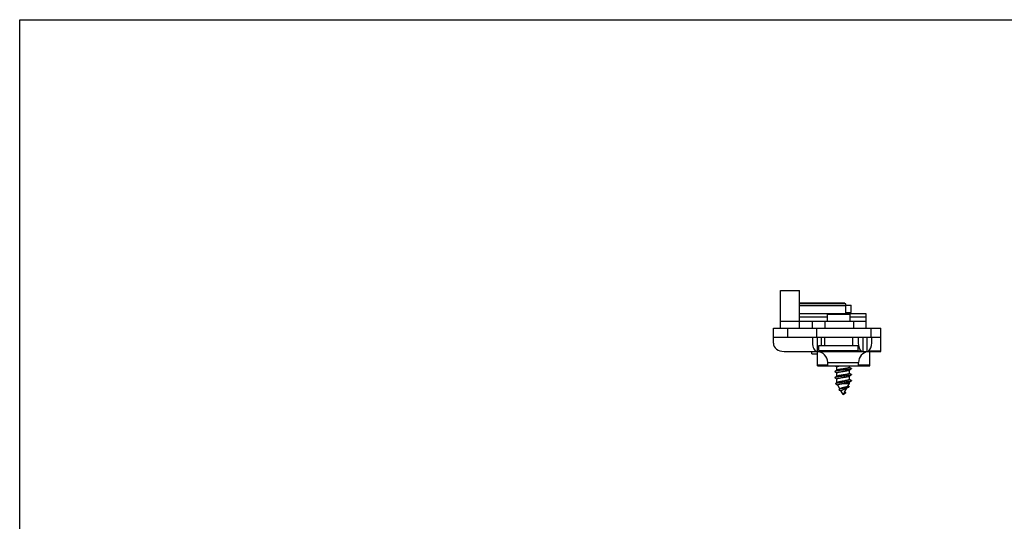
# Model space of a CAD drawing. Units: millimetres. Extents: x 788 to 1382, y 132 to 552.
# Drawn here: x 788 to 1064, y 411 to 552 of the extents above; entities that cross this region are included whole.
import ezdxf

# ---------------------------------------------------------------- set-up
doc = ezdxf.new("R2010")
doc.units = ezdxf.units.MM
doc.header["$LTSCALE"] = 23.1
doc.layers.get('0').update_dxf_attribs({"linetype": 'CONTINUOUS'})

msp = doc.modelspace()

# ---------------------------------------------------------------- linework, layer by layer
for p, q in [((788.45, 131.8), (788.45, 551.8)), ((788.45, 551.8), (1382.45, 551.8))]:
    msp.add_line(p, q)
at = {"color": 7, "linetype": 'Continuous'}
for p, q in [((1001.12, 465.51), (1001.12, 476.01)), ((1001.12, 476.01), (1006.42, 476.01)), ((1006.42, 465.51), (1006.42, 476.01)), ((1019.12, 472.51), (1006.42, 472.51)), ((1019.42, 472.3), (1006.42, 472.3)), ((1019.12, 472.51), (1019.12, 472.3)), ((1019.42, 469.51), (1019.42, 472.3)), ((1019.42, 471.91), (1020.87, 471.91)), ((1020.87, 469.91), (1020.87, 471.91)), ((1025.12, 469.51), (1006.42, 469.51)), ((1014.22, 469.31), (1014.22, 467.51)), ((1020.52, 469.31), (1014.22, 469.31)), ((1019.42, 469.91), (1020.87, 469.91)), ((1020.52, 469.31), (1020.52, 467.51)), ((1025.12, 465.51), (1025.12, 469.51)), ((999.17, 461.3), (999.17, 465.51)), ((999.17, 465.51), (1029.17, 465.51)), ((1006.42, 467.51), (1025.12, 467.51)), ((1010.12, 465.51), (1010.12, 467.51)), ((1011.32, 463.01), (1011.32, 465.51)), ((1026.52, 463.01), (1026.52, 465.51)), ((1029.17, 459.01), (1029.17, 465.51)), ((999.17, 463.01), (1029.17, 463.01)), ((1010.07, 463.01), (1010.07, 461.41)), ((1013.47, 463.01), (1013.47, 460.71)), ((1021.27, 463.01), (1021.27, 460.71)), ((1022.87, 463.01), (1022.87, 461.41)), ((1026.67, 461.41), (1026.67, 463.01)), ((1011.87, 459.31), (1011.87, 460.71)), ((1011.87, 460.71), (1022.87, 460.71)), ((1022.87, 459.31), (1022.87, 460.71)), ((1002.17, 459.01), (1029.17, 459.01)), ((1009.92, 458.31), (1009.92, 459.01)), ((1009.92, 458.31), (1011.47, 458.31)), ((1011.47, 455.01), (1011.47, 459.01)), ((1011.87, 459.31), (1022.87, 459.31)), ((1026.17, 455.01), (1026.17, 459.01)), ((1011.47, 455.01), (1026.17, 455.01)), ((1014.37, 455.01), (1014.37, 455.91)), ((1016.37, 455.01), (1016.69, 454.81)), ((1016.69, 454.81), (1016.92, 454.68)), ((1016.92, 453.74), (1016.92, 454.72)), ((1020.42, 454.56), (1020.41, 454.54)), ((1020.42, 454.56), (1020.42, 455.01)), ((1020.64, 454.46), (1020.42, 454.59)), ((1020.97, 454.27), (1020.64, 454.46)), ((1022.97, 455.01), (1022.97, 455.91)), ((1016.69, 453.61), (1016.36, 453.42)), ((1016.36, 453.31), (1016.69, 453.11)), ((1016.69, 451.91), (1016.36, 451.72)), ((1016.36, 451.61), (1016.69, 451.41)), ((1016.97, 453.78), (1016.69, 453.61)), ((1016.69, 453.11), (1016.92, 452.98)), ((1016.97, 452.08), (1016.69, 451.91)), ((1016.92, 452.04), (1016.92, 453.02)), ((1020.36, 453.79), (1020.64, 453.96)), ((1020.36, 452.09), (1020.64, 452.26)), ((1020.42, 452.86), (1020.42, 453.83)), ((1020.43, 452.89), (1020.42, 452.89)), ((1020.42, 451.16), (1020.42, 452.13)), ((1020.64, 452.76), (1020.43, 452.89)), ((1020.64, 453.96), (1020.97, 454.16)), ((1020.97, 452.57), (1020.64, 452.76)), ((1020.64, 452.26), (1020.97, 452.46)), ((1016.79, 450.17), (1016.58, 450.04)), ((1016.58, 449.92), (1016.92, 449.73)), ((1016.69, 451.41), (1016.92, 451.28)), ((1017.02, 450.3), (1016.79, 450.17)), ((1016.92, 450.24), (1016.92, 451.32)), ((1016.92, 449.73), (1017.15, 449.59)), ((1017.77, 448.52), (1017.14, 449.62)), ((1018.31, 450.35), (1018.4, 450.69)), ((1018.4, 450), (1018.31, 450.35)), ((1018.67, 450.73), (1018.4, 450.69)), ((1018.4, 450), (1020.42, 450)), ((1019.02, 447.59), (1019.68, 448.73)), ((1019.61, 448.68), (1019.79, 448.79)), ((1019.79, 448.79), (1020.02, 448.93)), ((1020, 449.29), (1020.42, 450)), ((1020.02, 448.93), (1020.24, 449.06)), ((1020.36, 450.39), (1020.64, 450.56)), ((1020.64, 451.06), (1020.42, 451.19)), ((1020.42, 450), (1020.42, 450.43)), ((1020.97, 450.87), (1020.64, 451.06)), ((1020.64, 450.56), (1020.97, 450.76)), ((1018.09, 447.89), (1018.16, 447.84)), ((1018.67, 446.97), (1018.12, 447.92)), ((1018.67, 446.97), (1018.95, 447.49)), ((1018.67, 446.97), (1019.23, 447.31)), ((1019.23, 447.31), (1018.95, 447.49))]:
    msp.add_line(p, q, dxfattribs=at)
at = {"color": 9, "linetype": 'Continuous'}
for p, q in [((1019.42, 471.76), (1006.42, 471.76)), ((1014.22, 468.63), (1006.42, 468.63)), ((1025.12, 468.63), (1020.52, 468.63)), ((1001.12, 467.51), (1006.42, 467.51)), ((1003.17, 463.01), (1003.17, 465.51)), ((1013.62, 465.51), (1013.62, 467.51)), ((1021.62, 465.51), (1021.62, 467.51)), ((1011.37, 463.01), (1011.37, 459.01)), ((1012.57, 460.71), (1012.57, 463.01)), ((1024.17, 463.01), (1024.17, 459.01)), ((1025.37, 459.01), (1025.37, 463.01)), ((1012.57, 459.01), (1012.57, 459.31)), ((1013.01, 459.15), (1023.72, 459.15)), ((1025.81, 459.15), (1029.17, 459.15)), ((1014.37, 455.17), (1011.47, 455.17)), ((1014.37, 455.91), (1022.97, 455.91)), ((1021.01, 454.19), (1020.41, 454.54)), ((1026.17, 455.17), (1022.97, 455.17))]:
    msp.add_line(p, q, dxfattribs=at)
at = {"color": 7, "linetype": 'Continuous'}
for points in [[(1020.25, 449.21), (1020.04, 449.34), (1020.04, 449.34)], [(1017.88, 448.59), (1017.79, 448.53), (1017.67, 448.45), (1017.58, 448.39)], [(1017.6, 448.19), (1017.79, 448.07), (1017.9, 448.01), (1017.99, 447.95), (1018.09, 447.89)], [(1019.26, 447.6), (1019.19, 447.65), (1019.1, 447.72), (1019.1, 447.72)]]:
    msp.add_lwpolyline(points, dxfattribs=at)
for centre, start, end in [((1011.27, 455.91), 0, 88.1544), ((1026.07, 455.91), 97.5, 180)]:
    msp.add_arc(centre, 3.1, start, end, dxfattribs=at)
for centre, major_axis, ratio, start_param, end_param in [((1002.17, 461.3), (3, 0), 0.765367, 3.141593, 4.712389), ((1011.37, 461.41), (0, 2.4), 0.541196, 1.570796, 3.141593), ((1024.17, 461.41), (0, 2.4), 0.541196, 1.570796, 2.790605), ((1025.37, 461.41), (0, 2.4), 0.541196, -2.790605, -1.570796), ((1012.57, 461.41), (0, 2.4), 0.541196, -2.790605, -2.636685)]:
    msp.add_ellipse(centre, major_axis=major_axis, ratio=ratio, start_param=start_param, end_param=end_param, dxfattribs=at)
for points, knots in [([(1013.01, 459.15), (1012.99, 459.13), (1012.95, 459.11), (1012.91, 459.07), (1012.89, 459.05), (1012.89, 459.03), (1012.91, 459.02), (1012.93, 459.01), (1012.97, 459.01), (1013, 459.01), (1013.01, 459.01)], [0, 0, 0, 0, 0.322704, 0.45652, 0.550111, 0.586457, 0.628379, 0.734617, 0.862134, 1, 1, 1, 1]), ([(1023.72, 459.15), (1023.74, 459.13), (1023.78, 459.11), (1023.82, 459.07), (1023.84, 459.05), (1023.84, 459.03), (1023.82, 459.02), (1023.8, 459.01), (1023.76, 459.01), (1023.73, 459.01), (1023.72, 459.01)], [0, 0, 0, 0, 0.322704, 0.45652, 0.550111, 0.586457, 0.628379, 0.734617, 0.862134, 1, 1, 1, 1]), ([(1025.81, 459.15), (1025.79, 459.13), (1025.75, 459.11), (1025.71, 459.07), (1025.69, 459.05), (1025.69, 459.03), (1025.71, 459.02), (1025.73, 459.01), (1025.77, 459.01), (1025.8, 459.01), (1025.81, 459.01)], [0, 0, 0, 0, 0.322704, 0.45652, 0.550111, 0.586457, 0.628379, 0.734617, 0.862134, 1, 1, 1, 1]), ([(1016.92, 454.72), (1016.92, 454.72), (1016.92, 454.74), (1016.93, 454.75), (1016.95, 454.77), (1016.98, 454.79), (1017.01, 454.81), (1017.07, 454.83), (1017.17, 454.86), (1017.3, 454.9), (1017.46, 454.93), (1017.63, 454.97), (1017.76, 454.99), (1017.82, 455.01)], [0, 0, 0, 0, 0.018953, 0.041029, 0.068249, 0.101642, 0.141697, 0.188587, 0.302798, 0.443321, 0.608187, 0.794778, 1, 1, 1, 1]), ([(1020.41, 454.54), (1020.41, 454.53), (1020.39, 454.51), (1020.35, 454.48), (1020.3, 454.46), (1020.24, 454.43), (1020.16, 454.41), (1020.03, 454.37), (1019.84, 454.33), (1019.58, 454.28), (1019.3, 454.23), (1018.99, 454.18), (1018.77, 454.15), (1018.67, 454.13)], [0, 0, 0, 0, 0.017876, 0.041845, 0.072799, 0.110968, 0.156299, 0.208544, 0.332277, 0.478393, 0.642122, 0.817975, 1, 1, 1, 1]), ([(1020.97, 454.27), (1020.98, 454.26), (1020.99, 454.25), (1021.01, 454.23), (1021.02, 454.21), (1021.01, 454.2), (1021.01, 454.19)], [0, 0, 0, 0, 0.337847, 0.590673, 0.791362, 1, 1, 1, 1]), ([(1016.36, 453.42), (1016.35, 453.41), (1016.34, 453.4), (1016.33, 453.39), (1016.32, 453.38), (1016.31, 453.36), (1016.32, 453.35), (1016.33, 453.33), (1016.34, 453.32), (1016.35, 453.31), (1016.36, 453.31)], [0, 0, 0, 0, 0.164041, 0.297764, 0.406435, 0.499993, 0.59356, 0.702202, 0.835908, 1, 1, 1, 1]), ([(1016.36, 451.72), (1016.35, 451.71), (1016.34, 451.7), (1016.33, 451.69), (1016.32, 451.68), (1016.31, 451.66), (1016.32, 451.65), (1016.33, 451.63), (1016.34, 451.62), (1016.35, 451.61), (1016.36, 451.61)], [0, 0, 0, 0, 0.164081, 0.297807, 0.406443, 0.500003, 0.593558, 0.702214, 0.835948, 1, 1, 1, 1]), ([(1020.97, 454.16), (1020.95, 454.15), (1020.92, 454.13), (1020.85, 454.11), (1020.77, 454.09), (1020.63, 454.05), (1020.43, 454.02), (1020.08, 453.96), (1019.62, 453.9), (1019.06, 453.83), (1018.47, 453.76), (1017.89, 453.7), (1017.44, 453.64), (1017.11, 453.59), (1016.9, 453.56), (1016.71, 453.52), (1016.56, 453.49), (1016.46, 453.46), (1016.4, 453.43), (1016.37, 453.42), (1016.36, 453.42)], [0, 0, 0, 0, 0.01138, 0.026039, 0.043982, 0.065143, 0.116593, 0.179055, 0.289491, 0.413612, 0.543358, 0.670279, 0.786124, 0.837509, 0.883413, 0.923115, 0.956021, 0.981701, 0.991768, 1, 1, 1, 1]), ([(1020.97, 452.46), (1020.95, 452.45), (1020.92, 452.43), (1020.85, 452.41), (1020.77, 452.39), (1020.63, 452.35), (1020.43, 452.32), (1020.08, 452.26), (1019.62, 452.2), (1019.06, 452.13), (1018.47, 452.06), (1017.89, 452), (1017.44, 451.94), (1017.11, 451.89), (1016.9, 451.86), (1016.71, 451.82), (1016.56, 451.79), (1016.46, 451.76), (1016.4, 451.73), (1016.37, 451.72), (1016.36, 451.72)], [0, 0, 0, 0, 0.011379, 0.026035, 0.04398, 0.065138, 0.116587, 0.179049, 0.289486, 0.413607, 0.543353, 0.670276, 0.786122, 0.837508, 0.883412, 0.923114, 0.956022, 0.981702, 0.991769, 1, 1, 1, 1]), ([(1016.92, 453.02), (1016.92, 453.02), (1016.92, 453.03), (1016.92, 453.04), (1016.93, 453.06), (1016.96, 453.08), (1016.99, 453.1), (1017.05, 453.12), (1017.13, 453.15), (1017.21, 453.18), (1017.32, 453.2), (1017.48, 453.24), (1017.7, 453.28), (1018.12, 453.36), (1018.44, 453.41), (1018.67, 453.44)], [0, 0, 0, 0, 0.007355, 0.015398, 0.024662, 0.03549, 0.062539, 0.09736, 0.140068, 0.1905, 0.248314, 0.313053, 0.461003, 0.629055, 1, 1, 1, 1]), ([(1016.92, 451.32), (1016.92, 451.32), (1016.92, 451.33), (1016.92, 451.34), (1016.93, 451.36), (1016.96, 451.38), (1016.99, 451.4), (1017.05, 451.42), (1017.13, 451.45), (1017.21, 451.48), (1017.32, 451.5), (1017.48, 451.54), (1017.7, 451.58), (1018.12, 451.66), (1018.44, 451.71), (1018.67, 451.74)], [0, 0, 0, 0, 0.007356, 0.015404, 0.024675, 0.035511, 0.062577, 0.097413, 0.140133, 0.190577, 0.248397, 0.313139, 0.461077, 0.629105, 1, 1, 1, 1]), ([(1018.67, 454.13), (1018.48, 454.1), (1018.2, 454.06), (1017.85, 454), (1017.61, 453.96), (1017.4, 453.92), (1017.22, 453.87), (1017.1, 453.83), (1017.02, 453.8), (1016.99, 453.79), (1016.97, 453.78)], [0, 0, 0, 0, 0.328855, 0.482541, 0.6237, 0.74872, 0.854525, 0.93872, 0.972248, 1, 1, 1, 1]), ([(1018.67, 452.43), (1018.48, 452.4), (1018.2, 452.36), (1017.85, 452.3), (1017.61, 452.26), (1017.4, 452.22), (1017.22, 452.17), (1017.1, 452.13), (1017.02, 452.1), (1016.99, 452.09), (1016.97, 452.08)], [0, 0, 0, 0, 0.328861, 0.482544, 0.623696, 0.748713, 0.854521, 0.938721, 0.972249, 1, 1, 1, 1]), ([(1018.67, 453.44), (1018.85, 453.47), (1019.13, 453.51), (1019.48, 453.57), (1019.72, 453.62), (1019.93, 453.66), (1020.11, 453.7), (1020.23, 453.74), (1020.31, 453.77), (1020.34, 453.79), (1020.36, 453.79)], [0, 0, 0, 0, 0.32886, 0.482543, 0.623696, 0.748712, 0.85452, 0.938719, 0.972246, 1, 1, 1, 1]), ([(1020.42, 452.86), (1020.42, 452.85), (1020.41, 452.84), (1020.41, 452.83), (1020.4, 452.82), (1020.37, 452.8), (1020.34, 452.78), (1020.28, 452.75), (1020.2, 452.72), (1020.12, 452.7), (1020.01, 452.67), (1019.85, 452.63), (1019.63, 452.59), (1019.21, 452.52), (1018.89, 452.47), (1018.67, 452.43)], [0, 0, 0, 0, 0.007356, 0.015399, 0.024666, 0.035496, 0.062549, 0.097374, 0.140083, 0.190518, 0.248334, 0.313074, 0.461023, 0.629069, 1, 1, 1, 1]), ([(1018.67, 451.74), (1018.85, 451.77), (1019.13, 451.81), (1019.48, 451.87), (1019.72, 451.92), (1019.93, 451.96), (1020.11, 452), (1020.23, 452.04), (1020.31, 452.07), (1020.34, 452.09), (1020.36, 452.09)], [0, 0, 0, 0, 0.328856, 0.48254, 0.623699, 0.74872, 0.854526, 0.938721, 0.972249, 1, 1, 1, 1]), ([(1021.01, 454.19), (1021, 454.19), (1020.99, 454.17), (1020.98, 454.16), (1020.97, 454.16)], [0, 0, 0, 0, 0.436999, 1, 1, 1, 1]), ([(1020.97, 452.57), (1020.98, 452.56), (1020.99, 452.55), (1021, 452.54), (1021.01, 452.53), (1021.02, 452.51), (1021.01, 452.5), (1021, 452.48), (1020.99, 452.47), (1020.98, 452.46), (1020.97, 452.46)], [0, 0, 0, 0, 0.164076, 0.297773, 0.406432, 0.500004, 0.593573, 0.702243, 0.835948, 1, 1, 1, 1]), ([(1016.58, 450.04), (1016.57, 450.03), (1016.56, 450.02), (1016.54, 450.01), (1016.53, 450), (1016.53, 449.98), (1016.53, 449.96), (1016.54, 449.95), (1016.56, 449.94), (1016.57, 449.93), (1016.58, 449.92)], [0, 0, 0, 0, 0.159525, 0.289714, 0.396024, 0.488884, 0.583562, 0.694748, 0.831903, 1, 1, 1, 1]), ([(1018.31, 450.35), (1018.1, 450.32), (1017.81, 450.29), (1017.44, 450.23), (1017.2, 450.2), (1016.99, 450.16), (1016.81, 450.12), (1016.69, 450.09), (1016.62, 450.06), (1016.59, 450.05), (1016.58, 450.04)], [0, 0, 0, 0, 0.344459, 0.50015, 0.640645, 0.763062, 0.864912, 0.944228, 0.975067, 1, 1, 1, 1]), ([(1018.4, 450.69), (1018.25, 450.66), (1017.96, 450.6), (1017.62, 450.52), (1017.39, 450.45), (1017.24, 450.41), (1017.12, 450.36), (1017.05, 450.32), (1017.02, 450.3)], [0, 0, 0, 0, 0.319661, 0.604451, 0.727748, 0.835652, 0.926689, 1, 1, 1, 1]), ([(1017.14, 449.62), (1017.13, 449.62), (1017.13, 449.64), (1017.13, 449.67), (1017.16, 449.69), (1017.19, 449.72), (1017.24, 449.74), (1017.29, 449.77), (1017.36, 449.79), (1017.48, 449.82), (1017.65, 449.86), (1017.87, 449.91), (1018.13, 449.96), (1018.3, 449.98), (1018.4, 450)], [0, 0, 0, 0, 0.019451, 0.038368, 0.061518, 0.091541, 0.129443, 0.175478, 0.229545, 0.291343, 0.436368, 0.606292, 0.796037, 1, 1, 1, 1]), ([(1020.24, 449.06), (1020.22, 449.05), (1020.16, 449.02), (1020.05, 448.98), (1019.92, 448.94), (1019.77, 448.91), (1019.59, 448.87), (1019.33, 448.81), (1018.97, 448.75), (1018.61, 448.68), (1018.33, 448.62), (1018.14, 448.58), (1017.96, 448.53), (1017.8, 448.49), (1017.69, 448.45), (1017.62, 448.42), (1017.59, 448.4), (1017.58, 448.39)], [0, 0, 0, 0, 0.031185, 0.071852, 0.12167, 0.179938, 0.245667, 0.317625, 0.474249, 0.636165, 0.714292, 0.787855, 0.854889, 0.913557, 0.962281, 0.982554, 1, 1, 1, 1]), ([(1018.67, 448.86), (1018.58, 448.84), (1018.43, 448.8), (1018.24, 448.75), (1018.11, 448.7), (1018.02, 448.67), (1017.95, 448.63), (1017.9, 448.61), (1017.88, 448.59)], [0, 0, 0, 0, 0.304636, 0.582836, 0.707044, 0.818879, 0.916862, 1, 1, 1, 1]), ([(1020.97, 450.76), (1020.95, 450.75), (1020.91, 450.73), (1020.83, 450.7), (1020.74, 450.68), (1020.63, 450.65), (1020.5, 450.63), (1020.29, 450.59), (1020, 450.55), (1019.61, 450.5), (1019.19, 450.45), (1018.75, 450.4), (1018.45, 450.36), (1018.31, 450.35)], [0, 0, 0, 0, 0.022256, 0.051547, 0.087847, 0.130957, 0.180553, 0.236237, 0.363906, 0.50951, 0.667884, 0.833353, 1, 1, 1, 1]), ([(1018.4, 450), (1018.5, 450.02), (1018.72, 450.05), (1019.03, 450.1), (1019.33, 450.15), (1019.61, 450.19), (1019.86, 450.24), (1020.04, 450.28), (1020.17, 450.32), (1020.24, 450.34), (1020.3, 450.37), (1020.34, 450.39), (1020.36, 450.39)], [0, 0, 0, 0, 0.161132, 0.321437, 0.475678, 0.618872, 0.746422, 0.85434, 0.899919, 0.93949, 0.972869, 1, 1, 1, 1]), ([(1020.42, 451.16), (1020.42, 451.15), (1020.41, 451.14), (1020.41, 451.13), (1020.4, 451.12), (1020.37, 451.1), (1020.34, 451.08), (1020.28, 451.05), (1020.2, 451.02), (1020.12, 451), (1020.01, 450.97), (1019.85, 450.93), (1019.63, 450.89), (1019.21, 450.82), (1018.89, 450.77), (1018.67, 450.73)], [0, 0, 0, 0, 0.007356, 0.015402, 0.024672, 0.035507, 0.062569, 0.097403, 0.140121, 0.190563, 0.248383, 0.313124, 0.461062, 0.629095, 1, 1, 1, 1]), ([(1020, 449.29), (1020, 449.28), (1019.98, 449.26), (1019.95, 449.23), (1019.91, 449.21), (1019.84, 449.17), (1019.72, 449.13), (1019.55, 449.08), (1019.35, 449.03), (1019.14, 448.97), (1018.9, 448.92), (1018.74, 448.88), (1018.67, 448.86)], [0, 0, 0, 0, 0.022017, 0.049576, 0.083409, 0.123797, 0.224074, 0.348698, 0.494116, 0.655382, 0.826374, 1, 1, 1, 1]), ([(1020.25, 449.21), (1020.26, 449.2), (1020.28, 449.19), (1020.3, 449.17), (1020.31, 449.15), (1020.31, 449.13), (1020.31, 449.11), (1020.29, 449.1), (1020.27, 449.08), (1020.25, 449.07), (1020.24, 449.06)], [0, 0, 0, 0, 0.156291, 0.284225, 0.389367, 0.482217, 0.57799, 0.690904, 0.830019, 1, 1, 1, 1]), ([(1020.97, 450.87), (1020.98, 450.86), (1020.99, 450.85), (1021, 450.84), (1021.01, 450.83), (1021.02, 450.81), (1021.01, 450.8), (1021, 450.78), (1020.99, 450.77), (1020.98, 450.76), (1020.97, 450.76)], [0, 0, 0, 0, 0.164043, 0.29777, 0.406438, 0.499994, 0.593559, 0.702197, 0.83591, 1, 1, 1, 1]), ([(1017.58, 448.39), (1017.57, 448.38), (1017.55, 448.37), (1017.52, 448.34), (1017.51, 448.32), (1017.5, 448.28), (1017.53, 448.24), (1017.56, 448.21), (1017.59, 448.2), (1017.6, 448.19)], [0, 0, 0, 0, 0.149715, 0.273174, 0.37604, 0.469183, 0.681992, 0.825689, 1, 1, 1, 1]), ([(1018.12, 447.92), (1018.11, 447.93), (1018.1, 447.96), (1018.1, 448.01), (1018.11, 448.04), (1018.12, 448.06), (1018.16, 448.1), (1018.22, 448.15), (1018.31, 448.2), (1018.41, 448.25), (1018.54, 448.3), (1018.62, 448.33), (1018.67, 448.34)], [0, 0, 0, 0, 0.083296, 0.121473, 0.160564, 0.202813, 0.249734, 0.360329, 0.494059, 0.648262, 0.818659, 1, 1, 1, 1]), ([(1018.67, 448.34), (1018.76, 448.37), (1018.94, 448.43), (1019.17, 448.5), (1019.33, 448.56), (1019.44, 448.6), (1019.53, 448.64), (1019.59, 448.67), (1019.61, 448.68)], [0, 0, 0, 0, 0.295655, 0.57723, 0.704062, 0.81798, 0.917045, 1, 1, 1, 1]), ([(1019.02, 447.59), (1019.02, 447.58), (1019.01, 447.56), (1018.99, 447.54), (1018.98, 447.52), (1018.97, 447.51), (1018.96, 447.51), (1018.96, 447.5), (1018.95, 447.49), (1018.95, 447.49), (1018.95, 447.49), (1018.95, 447.49)], [0, 0, 0, 0, 0.225602, 0.467444, 0.594551, 0.725758, 0.792842, 0.861031, 0.92993, 0.96512, 1, 1, 1, 1]), ([(1019.26, 447.6), (1019.27, 447.59), (1019.29, 447.57), (1019.32, 447.53), (1019.34, 447.5), (1019.34, 447.45), (1019.31, 447.4), (1019.27, 447.35), (1019.24, 447.33), (1019.23, 447.31)], [0, 0, 0, 0, 0.140639, 0.260973, 0.365808, 0.464219, 0.686464, 0.830118, 1, 1, 1, 1])]:
    msp.add_open_spline(points, degree=3, knots=knots, dxfattribs=at)

doc.saveas('drawing.dxf')
